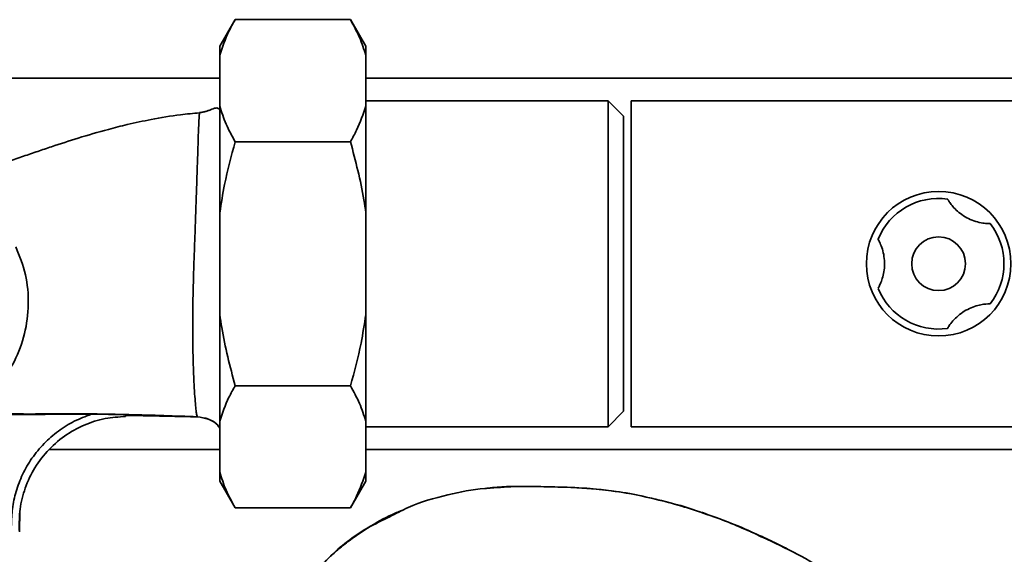
# Paper-space layout 'Blatt1' of a CAD drawing. Units: millimetres. Extents: x 0 to 5940, y 0 to 4200.
# Drawn here: x 1877 to 2005, y 923 to 993 of the extents above; entities that cross this region are included whole.
import ezdxf

# ---------------------------------------------------------------- set-up
doc = ezdxf.new("R2010")
doc.units = ezdxf.units.MM
doc.header["$LTSCALE"] = 10

psp = doc.layouts.new('Blatt1')

# ---------------------------------------------------------------- linework, layer by layer
at = {"color": 7, "linetype": 'Continuous', "lineweight": 35}
for p, q in [((1904.83, 992.86), (1902.83, 989.39)), ((1919.83, 992.86), (1904.83, 992.86)), ((1921.83, 989.39), (1919.83, 992.86)), ((1902.83, 989.39), (1902.83, 988.24)), ((1921.83, 989.39), (1921.83, 988.24)), ((1902.83, 988.24), (1902.83, 981.6)), ((1921.83, 988.24), (1921.83, 981.6)), ((1902.83, 985.25), (1839.02, 985.25)), ((2020.83, 985.25), (1921.83, 985.25)), ((1902.83, 981.6), (1902.83, 967.74)), ((1953.33, 982.3), (1921.83, 982.3)), ((1921.83, 981.6), (1921.83, 967.74)), ((1955.33, 980.3), (1953.33, 982.3)), ((1953.33, 939.9), (1953.33, 982.3)), ((2036.33, 982.3), (1956.33, 982.3)), ((1956.33, 939.9), (1956.33, 982.3)), ((1955.33, 941.9), (1955.33, 980.3)), ((1919.83, 976.98), (1904.83, 976.98)), ((1902.83, 967.74), (1902.83, 954.46)), ((1921.83, 967.74), (1921.83, 954.46)), ((1902.83, 954.46), (1902.83, 940.61)), ((1921.83, 954.46), (1921.83, 940.61)), ((1919.83, 945.22), (1904.83, 945.22)), ((1874.08, 941.46), (1886.1, 941.51)), ((1886.1, 941.51), (1890.58, 941.45)), ((1953.33, 939.9), (1955.33, 941.9)), ((1890.58, 941.23), (1890.58, 941.23)), ((1899.9, 941.17), (1899.92, 941.19)), ((1902.83, 940.61), (1902.83, 933.97)), ((1921.83, 940.61), (1921.83, 933.97)), ((1921.83, 939.9), (1953.33, 939.9)), ((1956.33, 939.9), (2036.33, 939.9)), ((1880.7, 936.95), (1902.83, 936.95)), ((1921.83, 936.95), (2020.83, 936.95)), ((1902.83, 933.97), (1902.83, 932.81)), ((1921.83, 933.97), (1921.83, 932.81)), ((1902.83, 932.81), (1904.83, 929.35)), ((1919.83, 929.35), (1921.83, 932.81)), ((1876.84, 928.95), (1876.76, 926.22)), ((1919.83, 929.35), (1904.83, 929.35))]:
    psp.add_line(p, q, dxfattribs=at)
for radius in [9.4, 3.5]:
    psp.add_circle((1996.33, 961.1), radius, dxfattribs=at)
for start, end in [(82.1462, 157.8538), (322.1462, 37.8538), (202.1462, 277.8538)]:
    psp.add_arc((1996.33, 961.1), 8.5, start, end, dxfattribs=at)
for points, knots in [([(1904.83, 992.86), (1904.55, 992.36), (1903.7, 990.84), (1903.18, 989.28), (1902.83, 988.24)], [0, 0, 0, 0, 0.327834, 1, 1, 1, 1]), ([(1921.83, 988.24), (1921.58, 989.01), (1921.08, 990.57), (1920.24, 992.09), (1919.83, 992.86)], [0, 0, 0, 0, 0.49856, 1, 1, 1, 1]), ([(1902.81, 981.18), (1902.7, 981.27), (1902.49, 981.45), (1902, 981.28), (1901.47, 981.07), (1901.08, 980.94), (1900.72, 980.84), (1900.42, 980.79), (1900.27, 980.78), (1900.2, 980.77)], [0, 0, 0, 0, 0.331917, 0.650737, 0.769059, 0.863156, 0.9374, 0.969522, 1, 1, 1, 1]), ([(1902.83, 981.6), (1903.07, 980.82), (1903.57, 979.26), (1904.41, 977.74), (1904.83, 976.98)], [0, 0, 0, 0, 0.49856, 1, 1, 1, 1]), ([(1919.83, 976.98), (1920.1, 977.48), (1920.95, 979), (1921.48, 980.55), (1921.83, 981.6)], [0, 0, 0, 0, 0.327834, 1, 1, 1, 1]), ([(1900.21, 980.73), (1899.37, 980.66), (1897.25, 980.48), (1894.1, 979.93), (1890.99, 979.27), (1887.81, 978.46), (1884.5, 977.49), (1881.46, 976.5), (1879.11, 975.71), (1877.25, 975.07), (1875.22, 974.36), (1872.78, 973.5), (1869.92, 972.51), (1866.74, 971.46), (1864.79, 971.17), (1863.77, 971.02)], [0, 0, 0, 0, 0.053238, 0.135858, 0.20489, 0.260686, 0.352679, 0.437249, 0.482561, 0.531131, 0.583042, 0.644757, 0.746226, 0.866324, 1, 1, 1, 1]), ([(1899.92, 941.19), (1899.89, 941.24), (1899.84, 941.33), (1899.75, 941.93), (1899.66, 942.86), (1899.56, 944.14), (1899.47, 945.73), (1899.39, 947.61), (1899.33, 949.74), (1899.3, 952.1), (1899.31, 954.62), (1899.35, 957.27), (1899.43, 959.99), (1899.52, 962.73), (1899.62, 965.43), (1899.71, 968.04), (1899.8, 970.52), (1899.87, 972.82), (1899.94, 974.89), (1900, 976.7), (1900.05, 978.21), (1900.1, 979.4), (1900.14, 980.23), (1900.18, 980.71), (1900.2, 980.73), (1900.2, 980.74)], [0, 0, 0, 0, 0.043944, 0.087939, 0.131796, 0.175659, 0.21949, 0.263207, 0.306913, 0.350606, 0.394335, 0.43818, 0.482083, 0.526043, 0.570067, 0.614062, 0.657959, 0.701831, 0.745686, 0.789553, 0.83341, 0.877264, 0.921173, 0.965065, 1, 1, 1, 1]), ([(1904.83, 976.98), (1904.33, 975.13), (1903.5, 972.09), (1903.02, 968.97), (1902.83, 967.74)], [0, 0, 0, 0, 0.60547, 1, 1, 1, 1]), ([(1921.83, 967.74), (1921.75, 968.3), (1921.29, 971.42), (1920.49, 974.47), (1919.83, 976.98)], [0, 0, 0, 0, 0.178304, 1, 1, 1, 1]), ([(2003.04, 966.32), (2003, 966.32), (2002.92, 966.32), (2002.32, 966.35), (2001.45, 966.5), (2000.47, 966.84), (1999.55, 967.33), (1998.77, 967.93), (1998.16, 968.56), (1997.75, 969.1), (1997.52, 969.46), (1997.5, 969.5), (1997.49, 969.52)], [0, 0, 0, 0, 0.113971, 0.228189, 0.338334, 0.435772, 0.528311, 0.62146, 0.714082, 0.80776, 0.909063, 1, 1, 1, 1]), ([(1876.32, 963.28), (1876.78, 962.1), (1877.72, 959.74), (1878.05, 955.82), (1877.57, 951.96), (1876.24, 948.35), (1874.14, 945.26), (1871.43, 942.89), (1868.28, 941.35), (1866.03, 941.16), (1864.91, 941.06)], [0, 0, 0, 0, 0.125037, 0.249654, 0.374237, 0.49894, 0.624212, 0.749761, 0.874943, 1, 1, 1, 1]), ([(1988.45, 964.31), (1988.47, 964.27), (1988.51, 964.21), (1988.78, 963.67), (1989.09, 962.84), (1989.28, 961.82), (1989.32, 960.78), (1989.19, 959.8), (1988.95, 958.96), (1988.69, 958.33), (1988.49, 957.96), (1988.46, 957.92), (1988.45, 957.9)], [0, 0, 0, 0, 0.113971, 0.228189, 0.338334, 0.435772, 0.528311, 0.62146, 0.714082, 0.80776, 0.909063, 1, 1, 1, 1]), ([(1997.49, 952.68), (1997.51, 952.71), (1997.54, 952.78), (1997.87, 953.29), (1998.44, 953.97), (1999.22, 954.64), (2000.11, 955.19), (2001.02, 955.57), (2001.87, 955.79), (2002.54, 955.87), (2002.96, 955.89), (2003.01, 955.89), (2003.04, 955.89)], [0, 0, 0, 0, 0.113971, 0.228189, 0.338334, 0.435772, 0.528311, 0.62146, 0.714082, 0.80776, 0.909063, 1, 1, 1, 1]), ([(1902.83, 954.46), (1902.91, 953.91), (1903.36, 950.79), (1904.16, 947.73), (1904.83, 945.22)], [0, 0, 0, 0, 0.178304, 1, 1, 1, 1]), ([(1919.83, 945.22), (1920.33, 947.07), (1921.15, 950.11), (1921.64, 953.23), (1921.83, 954.46)], [0, 0, 0, 0, 0.60547, 1, 1, 1, 1]), ([(1904.83, 945.22), (1904.55, 944.73), (1903.7, 943.21), (1903.18, 941.65), (1902.83, 940.61)], [0, 0, 0, 0, 0.327834, 1, 1, 1, 1]), ([(1921.83, 940.61), (1921.58, 941.38), (1921.08, 942.94), (1920.24, 944.46), (1919.83, 945.22)], [0, 0, 0, 0, 0.4985605, 1, 1, 1, 1]), ([(1864.91, 941.06), (1866.55, 941.16), (1869.83, 941.36), (1874.02, 941.5), (1876.65, 941.53), (1877.19, 941.53)], [0, 0, 0, 0, 0.444556, 0.887054, 1, 1, 1, 1]), ([(1866.85, 941.25), (1867.73, 941.3), (1869.37, 941.41), (1871.79, 941.51), (1874.05, 941.56), (1876.08, 941.56), (1876.94, 941.55), (1877.28, 941.55)], [0, 0, 0, 0, 0.252905, 0.470068, 0.652329, 0.861837, 1, 1, 1, 1]), ([(1875.73, 927.05), (1875.75, 927.78), (1875.79, 929.26), (1876.29, 931.5), (1877.13, 933.72), (1878.35, 935.83), (1879.92, 937.74), (1881.79, 939.36), (1883.85, 940.66), (1885.36, 941.23), (1886.1, 941.51)], [0, 0, 0, 0, 0.114276, 0.234309, 0.35906, 0.487175, 0.617053, 0.746955, 0.875139, 1, 1, 1, 1]), ([(1877.19, 941.53), (1878.65, 941.55), (1881.54, 941.6), (1886.21, 941.57), (1890.86, 941.48), (1895.42, 941.35), (1898.46, 941.24), (1899.92, 941.19)], [0, 0, 0, 0, 0.218427, 0.431371, 0.63406, 0.824296, 1, 1, 1, 1]), ([(1890.58, 941.45), (1890.58, 941.39), (1890.58, 941.26), (1890.58, 941.24), (1890.58, 941.23)], [0, 0, 0, 0, 0.519432, 1, 1, 1, 1]), ([(1890.58, 941.37), (1891.19, 941.36), (1892.39, 941.34), (1894.14, 941.3), (1896.04, 941.26), (1897.96, 941.22), (1899.31, 941.19), (1899.9, 941.17)], [0, 0, 0, 0, 0.199296, 0.38619, 0.557183, 0.808773, 1, 1, 1, 1]), ([(1876.76, 926.21), (1876.75, 927.09), (1876.71, 928.9), (1877.34, 931.64), (1878.52, 934.31), (1880.3, 936.74), (1882.55, 938.74), (1885.13, 940.17), (1887.85, 941.05), (1889.68, 941.17), (1890.58, 941.23)], [0, 0, 0, 0, 0.115308, 0.23748, 0.365581, 0.497109, 0.629126, 0.758628, 0.882938, 1, 1, 1, 1]), ([(1899.9, 941.17), (1900.38, 941.1), (1901.38, 940.95), (1902.43, 940.34), (1902.77, 939.79), (1902.83, 939.69)], [0, 0, 0, 0, 0.431643, 0.897607, 1, 1, 1, 1]), ([(1899.92, 941.19), (1900.4, 941.12), (1901.41, 940.96), (1902.45, 940.35), (1902.77, 939.81), (1902.83, 939.73)], [0, 0, 0, 0, 0.438348, 0.911327, 1, 1, 1, 1]), ([(1902.83, 933.97), (1903.07, 933.19), (1903.57, 931.63), (1904.41, 930.11), (1904.83, 929.35)], [0, 0, 0, 0, 0.49856, 1, 1, 1, 1]), ([(1919.83, 929.35), (1920.1, 929.85), (1920.95, 931.36), (1921.48, 932.92), (1921.83, 933.97)], [0, 0, 0, 0, 0.327834, 1, 1, 1, 1]), ([(1924.93, 928.17), (1925.72, 928.59), (1928.1, 929.88), (1932.31, 931.05), (1935.92, 931.79), (1937.78, 931.89), (1938.01, 931.9)], [0, 0, 0, 0, 0.195041, 0.592516, 0.949131, 1, 1, 1, 1]), ([(1974.67, 924.98), (1972.79, 925.83), (1968.96, 927.59), (1963.26, 929.54), (1957.72, 930.95), (1952.52, 931.8), (1947.46, 932.06), (1942.55, 932.12), (1939.23, 932.15), (1937.57, 931.88), (1937.51, 931.87)], [0, 0, 0, 0, 0.161548, 0.330135, 0.471966, 0.609397, 0.741693, 0.86831, 0.99528, 1, 1, 1, 1]), ([(1938.01, 931.9), (1939.21, 931.99), (1941.99, 932.19), (1946.19, 932.06), (1950.28, 931.95), (1952.73, 931.66), (1953.8, 931.53)], [0, 0, 0, 0, 0.228518, 0.532754, 0.796551, 1, 1, 1, 1]), ([(1953.8, 931.53), (1954, 931.51), (1955.37, 931.37), (1957.84, 930.87), (1961.15, 930.05), (1963.33, 929.5), (1964.36, 929.11), (1964.37, 929.11)], [0, 0, 0, 0, 0.055769, 0.380796, 0.69323, 0.999038, 1, 1, 1, 1]), ([(1926.73, 929.08), (1926.24, 928.89), (1924.64, 928.25), (1922.2, 926.85), (1919.88, 925.26), (1918.16, 923.87), (1916.84, 922.69), (1915.22, 921.08), (1913.85, 919.56), (1913.04, 918.47), (1912.85, 918.23)], [0, 0, 0, 0, 0.088213, 0.289263, 0.472991, 0.564476, 0.657552, 0.771455, 0.94805, 1, 1, 1, 1]), ([(1964.37, 929.11), (1966.78, 928.29), (1969.9, 927.24), (1972.84, 925.79), (1973.51, 925.46)], [0, 0, 0, 0, 0.774219, 1, 1, 1, 1]), ([(1914.49, 920.03), (1915.32, 921), (1917.52, 923.56), (1921.09, 926.33), (1923.96, 927.7), (1924.93, 928.17)], [0, 0, 0, 0, 0.286038, 0.756895, 1, 1, 1, 1]), ([(1973.16, 925.69), (1973.72, 925.42), (1974.95, 924.85), (1976.54, 924.06), (1977.48, 923.55), (1977.71, 923.43)], [0, 0, 0, 0, 0.3922322, 0.8524881, 1, 1, 1, 1]), ([(1973.51, 925.46), (1974.99, 924.77), (1978, 923.39), (1980.84, 921.68), (1982.28, 920.82)], [0, 0, 0, 0, 0.492881, 1, 1, 1, 1])]:
    psp.add_open_spline(points, degree=3, knots=knots, dxfattribs=at)

doc.saveas('drawing.dxf')
